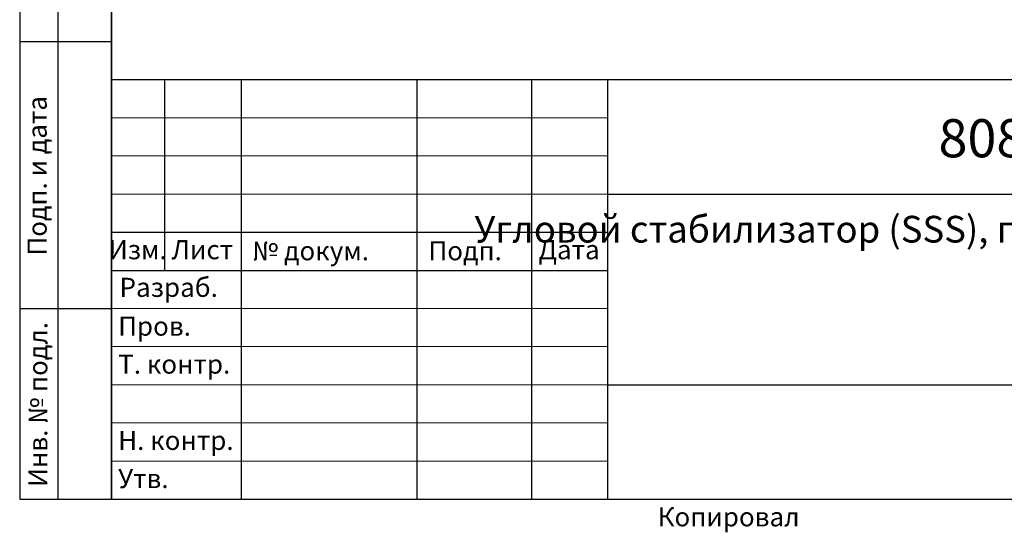
# Model space of a CAD drawing. Units: millimetres. Extents: x 40 to 1229, y 3 to 1460.
# Drawn here: x 40 to 684, y 3 to 339 of the extents above; entities that cross this region are included whole.
import ezdxf

# ---------------------------------------------------------------- set-up
doc = ezdxf.new("R2010")
doc.units = ezdxf.units.MM
doc.header["$LTSCALE"] = 5
doc.styles.add('SLDTEXTSTYLE0', font='TXT', dxfattribs={"width": 0.7, "bigfont": 'bigfont'})
doc.styles.add('SLDTEXTSTYLE1', font='TXT', dxfattribs={"width": 0.7})

msp = doc.modelspace()

# ---------------------------------------------------------------- linework, layer by layer
at = {"color": 7, "linetype": 'Continuous', "lineweight": 25}
for p, q in [((100, 25), (100, 1460)), ((40, 750), (40, 25)), ((65, 750), (65, 25)), ((100, 750), (100, 25)), ((40, 325), (100, 325)), ((100, 25), (100, 300)), ((100, 300), (1025, 300)), ((135, 175), (135, 300)), ((185, 300), (185, 25)), ((300, 300), (300, 25)), ((375, 300), (375, 25)), ((425, 25), (425, 300)), ((425, 225), (1025, 225)), ((100, 200), (425, 200)), ((100, 175), (425, 175)), ((40, 150), (100, 150)), ((425, 100), (1025, 100)), ((40, 25), (100, 25)), ((100, 25), (1025, 25)), ((100, 25), (1025, 25))]:
    msp.add_line(p, q, dxfattribs=at)
at = {"color": 7, "linetype": 'Continuous', "lineweight": 18}
for p, q in [((100, 275), (425, 275)), ((100, 250), (425, 250)), ((100, 225), (425, 225)), ((100, 150), (425, 150)), ((100, 125), (425, 125)), ((100, 100), (425, 100)), ((100, 75), (425, 75)), ((100, 50), (425, 50))]:
    msp.add_line(p, q, dxfattribs=at)

# ---------------------------------------------------------------- texts
at = {"color": 7, "linetype": 'Continuous', "lineweight": 0, "char_height": 12.5, "attachment_point": 2, "rotation": 90, "style": 'SLDTEXTSTYLE0'}
for s, insert in [('Подп. и дата', (45.2047, 236.966)), ('Инв. № подл.', (45.6406, 87.0614))]:
    msp.add_mtext(s, dxfattribs=dict(at, insert=insert))
at = {"color": 7, "linetype": 'Continuous', "lineweight": 0}
for s, insert, char_height, attachment_point, style in [('808-853-U', (722.3542, 274.087), 25, 2, 'SLDTEXTSTYLE1'), ('Угловой стабилизатор (SSS), правый, нерж.', (593.2458, 210.7149), 17.5, 2, 'SLDTEXTSTYLE0'), ('Изм.', (117.2461, 194.7953), 12.5, 2, 'SLDTEXTSTYLE0'), ('Лист', (159.5551, 194.7953), 12.5, 2, 'SLDTEXTSTYLE0'), ('№ докум.', (192.1763, 194.0892), 12.5, 1, 'SLDTEXTSTYLE0'), ('Подп.', (307.5517, 194.0892), 12.5, 1, 'SLDTEXTSTYLE0'), ('Дата', (399.5898, 194.7953), 12.5, 2, 'SLDTEXTSTYLE0'), ('Разраб.', (105.3452, 170.1204), 12.5, 1, 'SLDTEXTSTYLE0'), ('Пров.', (104.4524, 144.6683), 12.5, 1, 'SLDTEXTSTYLE0'), ('Т. контр.', (104.4524, 119.7953), 12.5, 1, 'SLDTEXTSTYLE0'), ('Н. контр.', (104.4524, 69.7953), 12.5, 1, 'SLDTEXTSTYLE0'), ('Утв.', (104.4524, 44.7953), 12.5, 1, 'SLDTEXTSTYLE0'), ('Копировал', (550.5035, 19.7066), 12.5, 3, 'SLDTEXTSTYLE0')]:
    msp.add_mtext(s, dxfattribs=dict(at, insert=insert, char_height=char_height, attachment_point=attachment_point, style=style))

doc.saveas('drawing.dxf')
